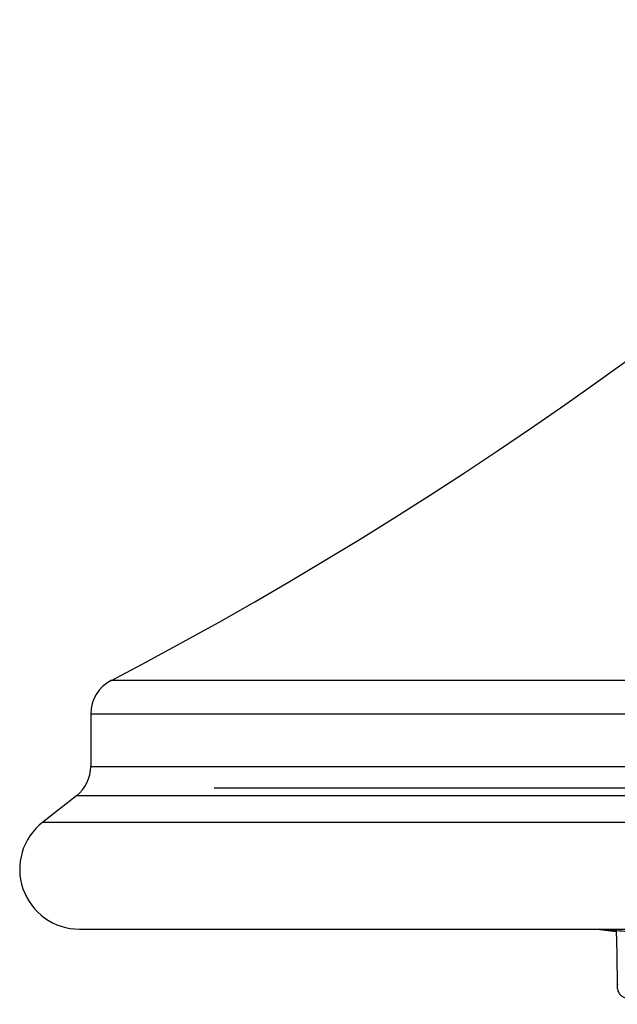
# Model space of a CAD drawing. Units: inches. Extents: x 8.9 to 21.7, y 4.4 to 20.9.
# Drawn here: x 12.5 to 13.2, y 13.8 to 14.8 of the extents above; entities that cross this region are included whole.
import ezdxf

# ---------------------------------------------------------------- set-up
doc = ezdxf.new("R2010")
doc.units = ezdxf.units.IN
doc.header["$MEASUREMENT"] = 0

msp = doc.modelspace()

# ---------------------------------------------------------------- linework, layer by layer
for p, q in [((17.7954, 14.111), (12.6329, 14.111)), ((12.6118, 14.0761), (12.6118, 14.0208)), ((12.6118, 14.0761), (17.8165, 14.0761)), ((12.6118, 14.0208), (15.2142, 14.0208)), ((17.6866, 13.9977), (12.7417, 13.9977)), ((12.5967, 13.9897), (12.5612, 13.962)), ((12.5967, 13.9897), (12.5967, 13.9897)), ((17.8317, 13.9897), (12.5967, 13.9897)), ((12.5612, 13.962), (17.8671, 13.962)), ((12.6, 13.8494), (17.8283, 13.8494)), ((13.1446, 13.8494), (13.165, 13.847))]:
    msp.add_line(p, q)
at = {"flags": 128}
msp.add_lwpolyline([(13.1649, 13.8481), (13.1654, 13.8238), (13.166, 13.7879)], dxfattribs=at)
for centre, radius, start, end in [((10.6274, 17.9493), 4.3307, 297.5874, 333.8978), ((12.6512, 14.0761), 0.0394, 117.5873, 180), ((12.5724, 14.0208), 0.0394, 308, 0), ((12.6, 13.9124), 0.063, 128, 270)]:
    msp.add_arc(centre, radius, start, end)
for points, knots in [([(13.165, 13.847), (13.1627, 13.8473), (13.153, 13.8484), (13.1495, 13.8489), (13.1468, 13.8493)], [0, 0, 0, 0, 0.229383, 1, 1, 1, 1]), ([(13.1502, 13.8494), (13.1533, 13.8492), (13.1602, 13.8486), (13.1825, 13.8464), (13.2119, 13.8434), (13.2454, 13.8399), (13.2782, 13.8363), (13.3027, 13.8336), (13.3122, 13.8325), (13.3148, 13.8321)], [0, 0, 0, 0, 0.131721, 0.291723, 0.452274, 0.613721, 0.775834, 0.938084, 1, 1, 1, 1]), ([(13.1661, 13.791), (13.1659, 13.7897), (13.1657, 13.7877), (13.1664, 13.7851), (13.1671, 13.7831), (13.1682, 13.7814), (13.1695, 13.78), (13.171, 13.7788), (13.1748, 13.7767), (13.1798, 13.7765), (13.1918, 13.7748), (13.2101, 13.7727), (13.223, 13.7713), (13.2307, 13.7705), (13.2323, 13.7703)], [0, 0, 0, 0, 0.037698, 0.05694, 0.075948, 0.094864, 0.114422, 0.135918, 0.160922, 0.323459, 0.6158, 0.787672, 0.954811, 1, 1, 1, 1])]:
    msp.add_open_spline(points, degree=3, knots=knots)

doc.saveas('drawing.dxf')
